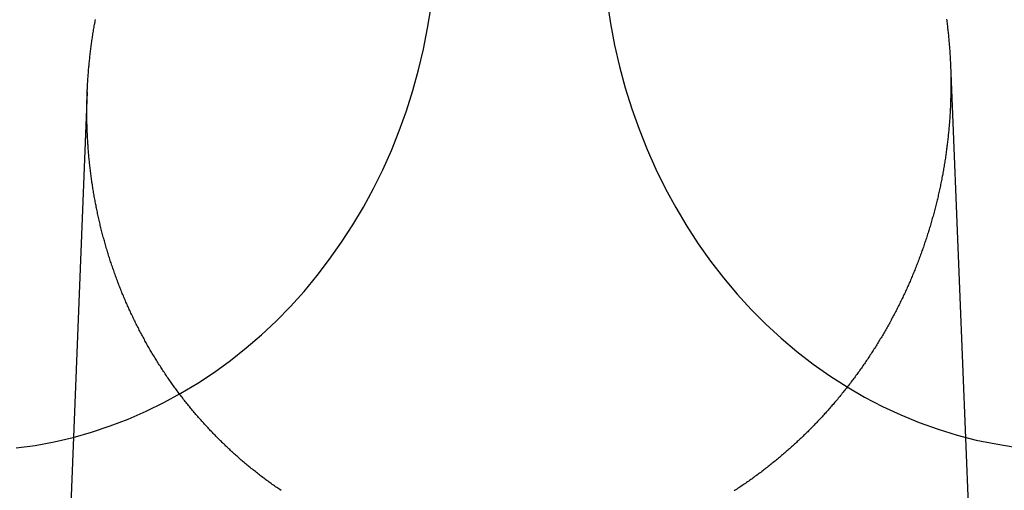
# Model space of a CAD drawing. Extents: x -59 to 290, y -218 to 1000.
# Drawn here: x -19 to -7, y 296 to 302 of the extents above; entities that cross this region are included whole.
import ezdxf

# ---------------------------------------------------------------- set-up
doc = ezdxf.new("R2010")
doc.units = 0
doc.header["$LTSCALE"] = 50
doc.linetypes.add('VERDECKT', pattern=[0.375, 0.25, -0.125])
doc.layers.get('0').update_dxf_attribs({"linetype": 'CONTINUOUS'})
doc.layers.add('STEMPEL', color=3, linetype='CONTINUOUS')

# ---------------------------------------------------------------- blocks, each defined once
blk = doc.blocks.new('A$CA1B25AD1')
at = {"color": 1, "linetype": 'VERDECKT', "extrusion": (2e-16, 1, -2e-16)}
for p, q in [((-7.91929, 301.34132), (-7.47858, 290.27723)), ((-18.0934, 301.02282), (-18.52142, 290.27723))]:
    blk.add_line(p, q, dxfattribs=at)
at = {"color": 1, "linetype": 'VERDECKT'}
for points in [[(-11.9667, 302.086, 0), (-11.9277, 301.829, 0), (-11.879, 301.574, 0), (-11.8208, 301.321, 0), (-11.7532, 301.071, 0), (-11.6764, 300.825, 0), (-11.5903, 300.583, 0), (-11.4953, 300.344, 0), (-11.3914, 300.111, 0), (-11.2789, 299.883, 0), (-11.1579, 299.66, 0), (-11.0286, 299.443, 0), (-10.8914, 299.232, 0), (-10.7464, 299.028, 0), (-10.5939, 298.831, 0), (-10.4341, 298.642, 0), (-10.2674, 298.46, 0), (-10.094, 298.286, 0), (-9.91426, 298.12, 0), (-9.72848, 297.963, 0), (-9.53698, 297.815, 0), (-9.34011, 297.677, 0), (-9.13822, 297.547, 0), (-8.93166, 297.428, 0), (-8.72079, 297.318, 0), (-8.506, 297.218, 0), (-8.28766, 297.128, 0), (-8.06616, 297.049, 0), (-7.84188, 296.98, 0), (-7.61523, 296.922, 0), (-7.38661, 296.875, 0), (-7.15642, 296.839, 0)], [(-18.9297, 296.828, 0), (-18.7052, 296.859, 0), (-18.4821, 296.901, 0), (-18.2606, 296.953, 0), (-18.0413, 297.015, 0), (-17.8244, 297.087, 0), (-17.6102, 297.169, 0), (-17.3993, 297.26, 0), (-17.1919, 297.362, 0), (-16.9883, 297.472, 0), (-16.789, 297.592, 0), (-16.5942, 297.722, 0), (-16.4042, 297.859, 0), (-16.2194, 298.006, 0), (-16.0402, 298.161, 0), (-15.8667, 298.324, 0), (-15.6993, 298.495, 0), (-15.5383, 298.673, 0), (-15.3839, 298.859, 0), (-15.2365, 299.051, 0), (-15.0961, 299.251, 0), (-14.9632, 299.456, 0), (-14.8378, 299.667, 0), (-14.7202, 299.884, 0), (-14.6107, 300.107, 0), (-14.5093, 300.334, 0), (-14.4163, 300.565, 0), (-14.3318, 300.801, 0), (-14.256, 301.04, 0), (-14.189, 301.283, 0), (-14.1308, 301.528, 0), (-14.0817, 301.776, 0), (-14.0416, 302.026, 0)]]:
    blk.add_polyline3d(points, dxfattribs=at)
at = {"color": 3}
for points in [[(-7.96631, 301.88, 0), (-7.96425, 301.865, 0), (-7.96223, 301.849, 0), (-7.96025, 301.834, 0), (-7.95832, 301.818, 0), (-7.95643, 301.803, 0), (-7.95459, 301.787, 0), (-7.95278, 301.772, 0), (-7.95102, 301.757, 0), (-7.9493, 301.741, 0), (-7.94763, 301.726, 0), (-7.946, 301.71, 0), (-7.94441, 301.695, 0), (-7.94286, 301.68, 0), (-7.94135, 301.664, 0), (-7.93989, 301.649, 0), (-7.93847, 301.633, 0), (-7.93709, 301.618, 0), (-7.93576, 301.603, 0), (-7.93446, 301.587, 0), (-7.93321, 301.572, 0), (-7.932, 301.557, 0), (-7.93083, 301.541, 0), (-7.9297, 301.526, 0), (-7.92862, 301.511, 0), (-7.92757, 301.495, 0), (-7.92657, 301.48, 0), (-7.92561, 301.465, 0), (-7.92469, 301.45, 0), (-7.92381, 301.434, 0), (-7.92297, 301.419, 0), (-7.92217, 301.404, 0), (-7.92142, 301.389, 0), (-7.9207, 301.374, 0), (-7.92003, 301.358, 0), (-7.91939, 301.343, 0), (-7.9188, 301.328, 0), (-7.91825, 301.313, 0), (-7.91774, 301.298, 0), (-7.91726, 301.283, 0), (-7.91683, 301.267, 0), (-7.91644, 301.252, 0), (-7.91609, 301.237, 0), (-7.91578, 301.222, 0), (-7.91551, 301.207, 0), (-7.91528, 301.192, 0), (-7.91509, 301.177, 0), (-7.91494, 301.162, 0), (-7.91483, 301.147, 0), (-7.91475, 301.132, 0), (-7.91472, 301.117, 0), (-7.91473, 301.102, 0), (-7.91477, 301.087, 0), (-7.91486, 301.072, 0), (-7.91499, 301.057, 0), (-7.91515, 301.042, 0), (-7.91536, 301.026, 0), (-7.9156, 301.011, 0), (-7.91589, 300.996, 0), (-7.91622, 300.981, 0), (-7.91658, 300.966, 0), (-7.91699, 300.951, 0), (-7.91743, 300.936, 0), (-7.91792, 300.92, 0), (-7.91845, 300.905, 0), (-7.91902, 300.89, 0), (-7.91962, 300.875, 0), (-7.92027, 300.859, 0), (-7.92096, 300.844, 0), (-7.92169, 300.829, 0), (-7.92246, 300.814, 0), (-7.92327, 300.798, 0), (-7.92412, 300.783, 0), (-7.92502, 300.768, 0), (-7.92595, 300.752, 0), (-7.92693, 300.737, 0), (-7.92794, 300.722, 0), (-7.929, 300.706, 0), (-7.9301, 300.691, 0), (-7.93124, 300.675, 0), (-7.93242, 300.66, 0), (-7.93364, 300.645, 0), (-7.93491, 300.629, 0), (-7.93621, 300.614, 0), (-7.93756, 300.598, 0), (-7.93895, 300.583, 0), (-7.94038, 300.568, 0), (-7.94185, 300.552, 0), (-7.94337, 300.537, 0), (-7.94492, 300.521, 0), (-7.94652, 300.506, 0), (-7.94816, 300.49, 0), (-7.94984, 300.475, 0), (-7.95157, 300.459, 0), (-7.95334, 300.444, 0), (-7.95515, 300.428, 0), (-7.957, 300.413, 0), (-7.95889, 300.397, 0), (-7.96083, 300.382, 0), (-7.96281, 300.366, 0), (-7.96483, 300.351, 0), (-7.96689, 300.335, 0), (-7.969, 300.32, 0), (-7.97115, 300.304, 0), (-7.97334, 300.289, 0), (-7.97558, 300.273, 0), (-7.97786, 300.258, 0), (-7.98018, 300.242, 0), (-7.98255, 300.227, 0), (-7.98496, 300.211, 0), (-7.98741, 300.196, 0), (-7.9899, 300.18, 0), (-7.99244, 300.165, 0), (-7.99502, 300.149, 0), (-7.99765, 300.134, 0), (-8.00032, 300.118, 0), (-8.00303, 300.102, 0), (-8.00579, 300.087, 0), (-8.00859, 300.071, 0), (-8.01143, 300.056, 0), (-8.01432, 300.04, 0), (-8.01725, 300.025, 0), (-8.02022, 300.009, 0), (-8.02324, 299.994, 0), (-8.0263, 299.978, 0), (-8.02941, 299.963, 0), (-8.03256, 299.947, 0), (-8.03575, 299.932, 0), (-8.03898, 299.916, 0), (-8.04226, 299.901, 0), (-8.04558, 299.885, 0), (-8.04895, 299.87, 0), (-8.05236, 299.854, 0), (-8.05581, 299.839, 0), (-8.0593, 299.823, 0), (-8.06284, 299.808, 0), (-8.06642, 299.792, 0), (-8.07005, 299.777, 0), (-8.07372, 299.761, 0), (-8.07743, 299.746, 0), (-8.08118, 299.73, 0), (-8.08498, 299.715, 0), (-8.08882, 299.699, 0), (-8.0927, 299.684, 0), (-8.09663, 299.668, 0), (-8.10059, 299.653, 0), (-8.1046, 299.638, 0), (-8.10866, 299.622, 0), (-8.11276, 299.607, 0), (-8.1169, 299.591, 0), (-8.12108, 299.576, 0), (-8.1253, 299.561, 0), (-8.12957, 299.545, 0), (-8.13388, 299.53, 0), (-8.13823, 299.514, 0), (-8.14263, 299.499, 0), (-8.14707, 299.484, 0), (-8.15155, 299.468, 0), (-8.15607, 299.453, 0), (-8.16063, 299.438, 0), (-8.16524, 299.422, 0), (-8.16989, 299.407, 0), (-8.17458, 299.392, 0), (-8.17932, 299.377, 0), (-8.1841, 299.361, 0), (-8.18892, 299.346, 0), (-8.19378, 299.331, 0), (-8.19868, 299.316, 0), (-8.20363, 299.3, 0), (-8.20861, 299.285, 0), (-8.21364, 299.27, 0), (-8.21872, 299.255, 0), (-8.22383, 299.24, 0), (-8.22899, 299.224, 0), (-8.23418, 299.209, 0), (-8.23942, 299.194, 0), (-8.24471, 299.179, 0), (-8.25003, 299.164, 0), (-8.25539, 299.149, 0), (-8.2608, 299.134, 0), (-8.26625, 299.119, 0), (-8.27174, 299.104, 0), (-8.27727, 299.089, 0), (-8.28285, 299.074, 0), (-8.28846, 299.059, 0), (-8.29412, 299.044, 0), (-8.29982, 299.029, 0), (-8.30556, 299.014, 0), (-8.31134, 298.999, 0), (-8.31717, 298.984, 0), (-8.32303, 298.969, 0), (-8.32894, 298.954, 0), (-8.33489, 298.939, 0), (-8.34088, 298.924, 0), (-8.34691, 298.91, 0), (-8.35298, 298.895, 0), (-8.35909, 298.88, 0), (-8.36524, 298.865, 0), (-8.37144, 298.85, 0), (-8.37767, 298.836, 0), (-8.38394, 298.821, 0), (-8.39026, 298.806, 0), (-8.39661, 298.791, 0), (-8.40301, 298.777, 0), (-8.40944, 298.762, 0), (-8.41591, 298.748, 0), (-8.42243, 298.733, 0), (-8.42898, 298.718, 0), (-8.43557, 298.704, 0), (-8.4422, 298.689, 0), (-8.44887, 298.675, 0), (-8.45558, 298.66, 0), (-8.46233, 298.646, 0), (-8.46912, 298.631, 0), (-8.47595, 298.617, 0), (-8.48281, 298.602, 0), (-8.48972, 298.588, 0), (-8.49666, 298.573, 0), (-8.50364, 298.559, 0), (-8.51066, 298.545, 0), (-8.51771, 298.53, 0), (-8.52481, 298.516, 0), (-8.53194, 298.502, 0), (-8.53911, 298.488, 0), (-8.54632, 298.473, 0), (-8.55357, 298.459, 0), (-8.56085, 298.445, 0), (-8.56817, 298.431, 0), (-8.57553, 298.417, 0), (-8.58292, 298.402, 0), (-8.59035, 298.388, 0), (-8.59782, 298.374, 0), (-8.60533, 298.36, 0), (-8.61287, 298.346, 0), (-8.62045, 298.332, 0), (-8.62806, 298.318, 0), (-8.63571, 298.304, 0), (-8.6434, 298.29, 0), (-8.65112, 298.276, 0), (-8.65888, 298.263, 0), (-8.66668, 298.249, 0), (-8.67451, 298.235, 0), (-8.68237, 298.221, 0), (-8.69028, 298.207, 0), (-8.69821, 298.194, 0), (-8.70619, 298.18, 0), (-8.71419, 298.166, 0), (-8.72224, 298.153, 0), (-8.73032, 298.139, 0), (-8.73843, 298.125, 0), (-8.74658, 298.112, 0), (-8.75476, 298.098, 0), (-8.76297, 298.085, 0), (-8.77123, 298.071, 0), (-8.77951, 298.058, 0), (-8.78783, 298.044, 0), (-8.79618, 298.031, 0), (-8.80457, 298.017, 0), (-8.81299, 298.004, 0), (-8.82145, 297.991, 0), (-8.82994, 297.977, 0), (-8.83846, 297.964, 0), (-8.84701, 297.951, 0), (-8.8556, 297.938, 0), (-8.86422, 297.925, 0), (-8.87287, 297.911, 0), (-8.88155, 297.898, 0), (-8.89027, 297.885, 0), (-8.89902, 297.872, 0), (-8.9078, 297.859, 0), (-8.91661, 297.846, 0), (-8.92545, 297.833, 0), (-8.93432, 297.82, 0), (-8.94323, 297.807, 0), (-8.95216, 297.795, 0), (-8.96113, 297.782, 0), (-8.97012, 297.769, 0), (-8.97915, 297.756, 0), (-8.9882, 297.744, 0), (-8.99728, 297.731, 0), (-9.0064, 297.718, 0), (-9.01554, 297.706, 0), (-9.02471, 297.693, 0), (-9.03391, 297.68, 0), (-9.04314, 297.668, 0), (-9.0524, 297.655, 0), (-9.06169, 297.643, 0), (-9.071, 297.63, 0), (-9.08035, 297.618, 0), (-9.08972, 297.606, 0), (-9.09911, 297.593, 0), (-9.10854, 297.581, 0), (-9.11799, 297.569, 0), (-9.12747, 297.557, 0), (-9.13697, 297.544, 0), (-9.14651, 297.532, 0), (-9.15606, 297.52, 0), (-9.16565, 297.508, 0), (-9.17526, 297.496, 0), (-9.1849, 297.484, 0), (-9.19456, 297.472, 0), (-9.20424, 297.46, 0), (-9.21396, 297.448, 0), (-9.22369, 297.436, 0), (-9.23346, 297.424, 0), (-9.24324, 297.413, 0), (-9.25305, 297.401, 0), (-9.26289, 297.389, 0), (-9.27275, 297.377, 0), (-9.28263, 297.366, 0), (-9.29254, 297.354, 0), (-9.30247, 297.342, 0), (-9.31242, 297.331, 0), (-9.3224, 297.319, 0), (-9.33239, 297.308, 0), (-9.34242, 297.296, 0), (-9.35246, 297.285, 0), (-9.36253, 297.274, 0), (-9.37261, 297.262, 0), (-9.38272, 297.251, 0), (-9.39286, 297.24, 0), (-9.40301, 297.229, 0), (-9.41318, 297.217, 0), (-9.42338, 297.206, 0), (-9.4336, 297.195, 0), (-9.44385, 297.184, 0), (-9.45414, 297.173, 0), (-9.46447, 297.162, 0), (-9.47485, 297.151, 0), (-9.48527, 297.14, 0), (-9.49573, 297.129, 0), (-9.50623, 297.118, 0), (-9.51677, 297.107, 0), (-9.52735, 297.096, 0), (-9.53798, 297.085, 0), (-9.54865, 297.074, 0), (-9.55935, 297.064, 0), (-9.5701, 297.053, 0), (-9.58089, 297.042, 0), (-9.59172, 297.031, 0), (-9.60259, 297.02, 0), (-9.61349, 297.01, 0), (-9.62444, 296.999, 0), (-9.63543, 296.988, 0), (-9.64646, 296.977, 0), (-9.65753, 296.967, 0), (-9.66864, 296.956, 0), (-9.67979, 296.945, 0), (-9.69098, 296.935, 0), (-9.7022, 296.924, 0), (-9.71347, 296.914, 0), (-9.72477, 296.903, 0), (-9.73611, 296.892, 0), (-9.7475, 296.882, 0), (-9.75892, 296.871, 0), (-9.77038, 296.861, 0), (-9.78187, 296.851, 0), (-9.79341, 296.84, 0), (-9.80498, 296.83, 0), (-9.81659, 296.819, 0), (-9.82824, 296.809, 0), (-9.83993, 296.799, 0), (-9.85165, 296.789, 0), (-9.86341, 296.778, 0), (-9.87521, 296.768, 0), (-9.88705, 296.758, 0), (-9.89892, 296.748, 0), (-9.91083, 296.738, 0), (-9.92278, 296.727, 0), (-9.93476, 296.717, 0), (-9.94678, 296.707, 0), (-9.95883, 296.697, 0), (-9.97093, 296.687, 0), (-9.98305, 296.677, 0), (-9.99522, 296.667, 0), (-10.0074, 296.657, 0), (-10.0197, 296.648, 0), (-10.0319, 296.638, 0), (-10.0442, 296.628, 0), (-10.0566, 296.618, 0), (-10.0689, 296.608, 0), (-10.0814, 296.599, 0), (-10.0938, 296.589, 0), (-10.1063, 296.579, 0), (-10.1188, 296.57, 0), (-10.1314, 296.56, 0), (-10.1439, 296.55, 0), (-10.1566, 296.541, 0), (-10.1692, 296.531, 0), (-10.1819, 296.522, 0), (-10.1946, 296.513, 0), (-10.2074, 296.503, 0), (-10.2202, 296.494, 0), (-10.233, 296.484, 0), (-10.2458, 296.475, 0), (-10.2587, 296.466, 0), (-10.2716, 296.457, 0), (-10.2846, 296.448, 0), (-10.2976, 296.438, 0), (-10.3106, 296.429, 0), (-10.3236, 296.42, 0), (-10.3367, 296.411, 0), (-10.3498, 296.402, 0), (-10.363, 296.393, 0), (-10.3761, 296.384, 0), (-10.3893, 296.375, 0), (-10.4026, 296.367, 0), (-10.4158, 296.358, 0), (-10.4291, 296.349, 0), (-10.4425, 296.34, 0), (-10.4558, 296.332, 0), (-10.4692, 296.323, 0)], [(-15.8088, 296.328, 0), (-15.8218, 296.337, 0), (-15.8347, 296.346, 0), (-15.8477, 296.355, 0), (-15.8606, 296.364, 0), (-15.8735, 296.372, 0), (-15.8863, 296.381, 0), (-15.8991, 296.39, 0), (-15.9119, 296.399, 0), (-15.9246, 296.409, 0), (-15.9373, 296.418, 0), (-15.95, 296.427, 0), (-15.9626, 296.436, 0), (-15.9752, 296.445, 0), (-15.9877, 296.454, 0), (-16.0002, 296.464, 0), (-16.0127, 296.473, 0), (-16.0252, 296.482, 0), (-16.0376, 296.492, 0), (-16.0499, 296.501, 0), (-16.0623, 296.511, 0), (-16.0746, 296.52, 0), (-16.0868, 296.53, 0), (-16.099, 296.539, 0), (-16.1112, 296.549, 0), (-16.1234, 296.559, 0), (-16.1355, 296.568, 0), (-16.1475, 296.578, 0), (-16.1596, 296.588, 0), (-16.1716, 296.597, 0), (-16.1835, 296.607, 0), (-16.1954, 296.617, 0), (-16.2073, 296.627, 0), (-16.2191, 296.637, 0), (-16.2309, 296.647, 0), (-16.2427, 296.657, 0), (-16.2544, 296.666, 0), (-16.2661, 296.676, 0), (-16.2777, 296.686, 0), (-16.2893, 296.697, 0), (-16.3009, 296.707, 0), (-16.3124, 296.717, 0), (-16.3239, 296.727, 0), (-16.3353, 296.737, 0), (-16.3467, 296.747, 0), (-16.3581, 296.757, 0), (-16.3694, 296.768, 0), (-16.3807, 296.778, 0), (-16.3919, 296.788, 0), (-16.4031, 296.798, 0), (-16.4143, 296.809, 0), (-16.4254, 296.819, 0), (-16.4364, 296.83, 0), (-16.4475, 296.84, 0), (-16.4585, 296.85, 0), (-16.4694, 296.861, 0), (-16.4803, 296.871, 0), (-16.4912, 296.882, 0), (-16.502, 296.892, 0), (-16.5127, 296.903, 0), (-16.5235, 296.913, 0), (-16.5342, 296.924, 0), (-16.5448, 296.935, 0), (-16.5554, 296.945, 0), (-16.5659, 296.956, 0), (-16.5765, 296.967, 0), (-16.5869, 296.977, 0), (-16.5974, 296.988, 0), (-16.6079, 296.999, 0), (-16.6183, 297.01, 0), (-16.6287, 297.021, 0), (-16.639, 297.031, 0), (-16.6494, 297.042, 0), (-16.6597, 297.053, 0), (-16.67, 297.064, 0), (-16.6803, 297.076, 0), (-16.6905, 297.087, 0), (-16.7007, 297.098, 0), (-16.7109, 297.109, 0), (-16.7211, 297.12, 0), (-16.7312, 297.132, 0), (-16.7414, 297.143, 0), (-16.7515, 297.154, 0), (-16.7615, 297.166, 0), (-16.7716, 297.177, 0), (-16.7816, 297.188, 0), (-16.7916, 297.2, 0), (-16.8015, 297.212, 0), (-16.8115, 297.223, 0), (-16.8214, 297.235, 0), (-16.8313, 297.246, 0), (-16.8411, 297.258, 0), (-16.8509, 297.27, 0), (-16.8607, 297.282, 0), (-16.8705, 297.293, 0), (-16.8802, 297.305, 0), (-16.89, 297.317, 0), (-16.8996, 297.329, 0), (-16.9093, 297.341, 0), (-16.9189, 297.353, 0), (-16.9285, 297.365, 0), (-16.9381, 297.377, 0), (-16.9476, 297.389, 0), (-16.9571, 297.401, 0), (-16.9666, 297.414, 0), (-16.976, 297.426, 0), (-16.9854, 297.438, 0), (-16.9948, 297.45, 0), (-17.0042, 297.463, 0), (-17.0135, 297.475, 0), (-17.0228, 297.487, 0), (-17.032, 297.5, 0), (-17.0413, 297.512, 0), (-17.0505, 297.525, 0), (-17.0596, 297.537, 0), (-17.0687, 297.55, 0), (-17.0778, 297.562, 0), (-17.0869, 297.575, 0), (-17.0959, 297.588, 0), (-17.1049, 297.6, 0), (-17.1139, 297.613, 0), (-17.1228, 297.626, 0), (-17.1317, 297.639, 0), (-17.1406, 297.651, 0), (-17.1494, 297.664, 0), (-17.1582, 297.677, 0), (-17.1669, 297.69, 0), (-17.1757, 297.703, 0), (-17.1844, 297.716, 0), (-17.193, 297.729, 0), (-17.2016, 297.742, 0), (-17.2102, 297.755, 0), (-17.2188, 297.768, 0), (-17.2273, 297.782, 0), (-17.2357, 297.795, 0), (-17.2442, 297.808, 0), (-17.2526, 297.821, 0), (-17.2609, 297.834, 0), (-17.2693, 297.848, 0), (-17.2776, 297.861, 0), (-17.2858, 297.874, 0), (-17.294, 297.888, 0), (-17.3022, 297.901, 0), (-17.3104, 297.915, 0), (-17.3185, 297.928, 0), (-17.3265, 297.942, 0), (-17.3346, 297.955, 0), (-17.3426, 297.969, 0), (-17.3505, 297.982, 0), (-17.3584, 297.996, 0), (-17.3663, 298.01, 0), (-17.3741, 298.023, 0), (-17.382, 298.037, 0), (-17.3897, 298.051, 0), (-17.3974, 298.065, 0), (-17.4051, 298.078, 0), (-17.4128, 298.092, 0), (-17.4204, 298.106, 0), (-17.428, 298.12, 0), (-17.4355, 298.134, 0), (-17.443, 298.148, 0), (-17.4505, 298.162, 0), (-17.4579, 298.176, 0), (-17.4653, 298.19, 0), (-17.4726, 298.204, 0), (-17.4799, 298.218, 0), (-17.4871, 298.232, 0), (-17.4944, 298.246, 0), (-17.5015, 298.26, 0), (-17.5087, 298.274, 0), (-17.5158, 298.288, 0), (-17.5228, 298.303, 0), (-17.5299, 298.317, 0), (-17.5368, 298.331, 0), (-17.5438, 298.345, 0), (-17.5507, 298.36, 0), (-17.5575, 298.374, 0), (-17.5644, 298.388, 0), (-17.5711, 298.403, 0), (-17.5779, 298.417, 0), (-17.5846, 298.431, 0), (-17.5912, 298.446, 0), (-17.5978, 298.46, 0), (-17.6044, 298.475, 0), (-17.6109, 298.489, 0), (-17.6174, 298.504, 0), (-17.6238, 298.518, 0), (-17.6302, 298.533, 0), (-17.6366, 298.547, 0), (-17.6429, 298.562, 0), (-17.6492, 298.577, 0), (-17.6554, 298.591, 0), (-17.6616, 298.606, 0), (-17.6678, 298.621, 0), (-17.6739, 298.635, 0), (-17.6799, 298.65, 0), (-17.686, 298.665, 0), (-17.6919, 298.679, 0), (-17.6979, 298.694, 0), (-17.7038, 298.709, 0), (-17.7096, 298.724, 0), (-17.7154, 298.739, 0), (-17.7212, 298.753, 0), (-17.7269, 298.768, 0), (-17.7326, 298.783, 0), (-17.7382, 298.798, 0), (-17.7438, 298.813, 0), (-17.7493, 298.828, 0), (-17.7548, 298.843, 0), (-17.7603, 298.858, 0), (-17.7657, 298.873, 0), (-17.7711, 298.888, 0), (-17.7764, 298.903, 0), (-17.7817, 298.918, 0), (-17.7869, 298.933, 0), (-17.7921, 298.948, 0), (-17.7973, 298.963, 0), (-17.8024, 298.978, 0), (-17.8074, 298.993, 0), (-17.8125, 299.008, 0), (-17.8174, 299.023, 0), (-17.8224, 299.038, 0), (-17.8273, 299.053, 0), (-17.8321, 299.069, 0), (-17.8369, 299.084, 0), (-17.8417, 299.099, 0), (-17.8464, 299.114, 0), (-17.8511, 299.129, 0), (-17.8557, 299.144, 0), (-17.8603, 299.16, 0), (-17.8648, 299.175, 0), (-17.8693, 299.19, 0), (-17.8738, 299.205, 0), (-17.8782, 299.221, 0), (-17.8825, 299.236, 0), (-17.8869, 299.251, 0), (-17.8911, 299.267, 0), (-17.8954, 299.282, 0), (-17.8996, 299.297, 0), (-17.9037, 299.313, 0), (-17.9078, 299.328, 0), (-17.9119, 299.343, 0), (-17.9159, 299.359, 0), (-17.9198, 299.374, 0), (-17.9238, 299.389, 0), (-17.9277, 299.405, 0), (-17.9315, 299.42, 0), (-17.9353, 299.435, 0), (-17.939, 299.451, 0), (-17.9427, 299.466, 0), (-17.9464, 299.482, 0), (-17.95, 299.497, 0), (-17.9536, 299.513, 0), (-17.9571, 299.528, 0), (-17.9606, 299.543, 0), (-17.964, 299.559, 0), (-17.9674, 299.574, 0), (-17.9708, 299.59, 0), (-17.9741, 299.605, 0), (-17.9773, 299.621, 0), (-17.9805, 299.636, 0), (-17.9837, 299.652, 0), (-17.9868, 299.667, 0), (-17.9899, 299.683, 0), (-17.993, 299.698, 0), (-17.996, 299.713, 0), (-17.9989, 299.729, 0), (-18.0018, 299.744, 0), (-18.0047, 299.76, 0), (-18.0075, 299.775, 0), (-18.0102, 299.791, 0), (-18.013, 299.806, 0), (-18.0156, 299.822, 0), (-18.0183, 299.837, 0), (-18.0209, 299.853, 0), (-18.0234, 299.868, 0), (-18.0259, 299.884, 0), (-18.0284, 299.899, 0), (-18.0308, 299.915, 0), (-18.0332, 299.93, 0), (-18.0355, 299.946, 0), (-18.0378, 299.961, 0), (-18.04, 299.977, 0), (-18.0422, 299.992, 0), (-18.0444, 300.008, 0), (-18.0465, 300.023, 0), (-18.0485, 300.039, 0), (-18.0505, 300.054, 0), (-18.0525, 300.07, 0), (-18.0545, 300.085, 0), (-18.0563, 300.101, 0), (-18.0582, 300.116, 0), (-18.06, 300.132, 0), (-18.0618, 300.147, 0), (-18.0635, 300.163, 0), (-18.0652, 300.178, 0), (-18.0668, 300.193, 0), (-18.0684, 300.209, 0), (-18.0699, 300.224, 0), (-18.0714, 300.24, 0), (-18.0729, 300.255, 0), (-18.0743, 300.271, 0), (-18.0757, 300.286, 0), (-18.077, 300.301, 0), (-18.0783, 300.317, 0), (-18.0796, 300.332, 0), (-18.0808, 300.348, 0), (-18.082, 300.363, 0), (-18.0831, 300.378, 0), (-18.0842, 300.394, 0), (-18.0852, 300.409, 0), (-18.0862, 300.424, 0), (-18.0872, 300.44, 0), (-18.0881, 300.455, 0), (-18.089, 300.47, 0), (-18.0898, 300.486, 0), (-18.0906, 300.501, 0), (-18.0914, 300.516, 0), (-18.0921, 300.531, 0), (-18.0927, 300.547, 0), (-18.0934, 300.562, 0), (-18.094, 300.577, 0), (-18.0945, 300.592, 0), (-18.095, 300.608, 0), (-18.0955, 300.623, 0), (-18.0959, 300.638, 0), (-18.0963, 300.653, 0), (-18.0967, 300.668, 0), (-18.097, 300.684, 0), (-18.0972, 300.699, 0), (-18.0975, 300.714, 0), (-18.0976, 300.729, 0), (-18.0978, 300.744, 0), (-18.0979, 300.759, 0), (-18.098, 300.774, 0), (-18.098, 300.789, 0), (-18.098, 300.804, 0), (-18.0979, 300.819, 0), (-18.0978, 300.834, 0), (-18.0977, 300.849, 0), (-18.0975, 300.864, 0), (-18.0973, 300.879, 0), (-18.0971, 300.894, 0), (-18.0968, 300.909, 0), (-18.0965, 300.925, 0), (-18.0961, 300.94, 0), (-18.0957, 300.955, 0), (-18.0952, 300.97, 0), (-18.0948, 300.985, 0), (-18.0942, 301, 0), (-18.0937, 301.015, 0), (-18.0931, 301.031, 0), (-18.0924, 301.046, 0), (-18.0917, 301.061, 0), (-18.091, 301.076, 0), (-18.0902, 301.091, 0), (-18.0894, 301.107, 0), (-18.0885, 301.122, 0), (-18.0877, 301.137, 0), (-18.0867, 301.152, 0), (-18.0857, 301.168, 0), (-18.0847, 301.183, 0), (-18.0837, 301.198, 0), (-18.0826, 301.214, 0), (-18.0814, 301.229, 0), (-18.0803, 301.244, 0), (-18.079, 301.26, 0), (-18.0778, 301.275, 0), (-18.0765, 301.29, 0), (-18.0751, 301.306, 0), (-18.0737, 301.321, 0), (-18.0723, 301.336, 0), (-18.0708, 301.352, 0), (-18.0693, 301.367, 0), (-18.0678, 301.383, 0), (-18.0662, 301.398, 0), (-18.0646, 301.414, 0), (-18.0629, 301.429, 0), (-18.0612, 301.444, 0), (-18.0594, 301.46, 0), (-18.0576, 301.475, 0), (-18.0557, 301.491, 0), (-18.0538, 301.506, 0), (-18.0519, 301.522, 0), (-18.0499, 301.537, 0), (-18.0479, 301.553, 0), (-18.0459, 301.568, 0), (-18.0438, 301.584, 0), (-18.0416, 301.599, 0), (-18.0394, 301.614, 0), (-18.0372, 301.63, 0), (-18.0349, 301.645, 0), (-18.0326, 301.661, 0), (-18.0303, 301.676, 0), (-18.0279, 301.692, 0), (-18.0254, 301.707, 0), (-18.0229, 301.723, 0), (-18.0204, 301.738, 0), (-18.0178, 301.754, 0), (-18.0152, 301.769, 0), (-18.0126, 301.785, 0), (-18.0099, 301.8, 0), (-18.0071, 301.816, 0), (-18.0043, 301.831, 0), (-18.0015, 301.847, 0), (-17.9986, 301.862, 0), (-17.9957, 301.878, 0)]]:
    blk.add_polyline3d(points, dxfattribs=at)
at = {"color": 1, "linetype": 'VERDECKT'}
for radius in [55.03582, 54.5, 50.17457, 48, 47.81634]:
    blk.add_circle((0, 280), radius, dxfattribs=at)
at = {"color": 1, "linetype": 'VERDECKT', "extrusion": (0, -2e-16, -1)}
blk.add_circle((0, 280), 54.26716, dxfattribs=at)
at = {"color": 3, "linetype": 'CONTINUOUS'}
for radius, start, end in [(56.67278, 275.77242, 264.938455), (53.89408, 275.323246, 265.423727), (53.5, 275.362572, 265.389946), (49, 328.643961, 211.356039)]:
    blk.add_arc((0, 280), radius, start, end, dxfattribs=at)
at = {"color": 1, "linetype": 'VERDECKT'}
for radius, start, end in [(56.00233, 275.122302, 265.596352), (56, 90, 265.596168), (53.72931, 275.339619, 265.409663), (51, 96.967352, 263.032648)]:
    blk.add_arc((0, 280), radius, start, end, dxfattribs=at)

msp = doc.modelspace()

# ---------------------------------------------------------------- block references
at = {"layer": 'STEMPEL'}
msp.add_blockref('A$CA1B25AD1', (0, 0), dxfattribs=at)

doc.saveas('drawing.dxf')
